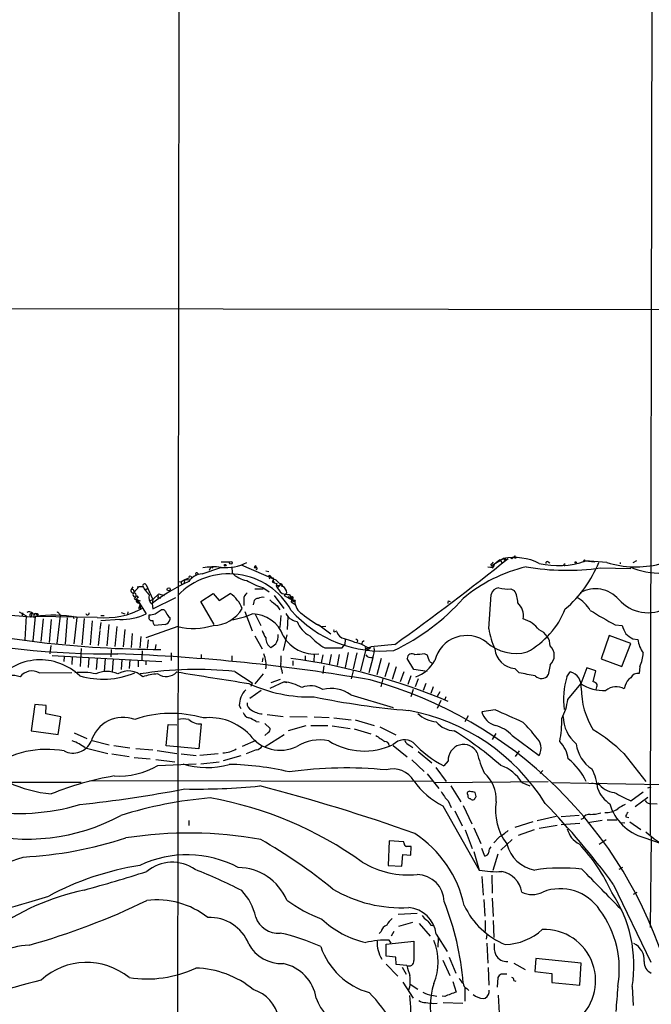
# Model space of a CAD drawing. Extents: x 11 to 1030, y 1127 to 1934.
# Drawn here: x 493 to 600, y 1335 to 1502 of the extents above; entities that cross this region are included whole.
import ezdxf

# ---------------------------------------------------------------- set-up
doc = ezdxf.new("R2010")
doc.units = 0
doc.header["$MEASUREMENT"] = 0
doc.layers.add('MAIN', color=5, linetype='CONTINUOUS')

msp = doc.modelspace()

# ---------------------------------------------------------------- linework, layer by layer
at = {"layer": 'MAIN'}
for p, q in [((519.8533, 1756.6322), (519.43, 1406.8742)), ((599.7787, 1586.3676), (599.3553, 1363.9482)), ((399.034, 1453.1869), (723.392, 1452.7636)), ((526.7113, 1410.1762), (528.1507, 1410.1762)), ((572.4313, 1409.4989), (574.4633, 1410.7689)), ((573.8707, 1410.5149), (572.9393, 1409.7529)), ((573.4473, 1410.2609), (574.4633, 1410.7689)), ((573.8707, 1410.5149), (574.2093, 1410.0916)), ((574.4633, 1410.7689), (574.7173, 1410.4302)), ((574.8867, 1410.6842), (574.7173, 1410.4302)), ((575.9027, 1410.6842), (575.7333, 1410.9382)), ((576.326, 1411.1076), (576.2413, 1410.9382)), ((576.6647, 1410.8536), (576.4107, 1411.0229)), ((582.0833, 1410.1762), (582.3373, 1410.0069)), ((588.3487, 1410.3456), (588.1793, 1410.1762)), ((588.3487, 1410.3456), (589.9573, 1410.1762)), ((591.9893, 1410.0916), (588.3487, 1410.3456)), ((594.2753, 1410.0916), (594.2753, 1409.8376)), ((596.4767, 1410.0916), (597.0693, 1410.4302)), ((523.494, 1408.1442), (526.6267, 1409.2449)), ((524.9333, 1409.3296), (524.6793, 1408.7369)), ((525.272, 1409.3296), (525.1873, 1409.0756)), ((528.4893, 1409.3296), (528.574, 1408.3136)), ((530.098, 1409.6682), (535.94, 1407.1282)), ((532.2993, 1409.2449), (532.5533, 1409.1602)), ((532.5533, 1409.4989), (532.5533, 1409.1602)), ((534.2467, 1408.6522), (534.7547, 1408.5676)), ((571.8387, 1409.3296), (572.77, 1409.2449)), ((572.3467, 1409.7529), (572.4313, 1409.4989)), ((572.6007, 1409.1602), (572.77, 1409.2449)), ((572.9393, 1409.7529), (572.77, 1409.2449)), ((584.708, 1409.7529), (584.962, 1409.9222)), ((590.8887, 1409.1602), (596.0533, 1409.0756)), ((519.43, 1406.8742), (519.2607, 1316.9582)), ((519.43, 1406.8742), (519.8533, 1406.7896)), ((519.8533, 1406.7896), (520.5307, 1407.2129)), ((519.8533, 1406.7896), (520.0227, 1406.2816)), ((520.5307, 1407.2129), (520.3613, 1406.5356)), ((520.5307, 1407.2129), (521.2927, 1407.4669)), ((520.5307, 1407.2129), (521.208, 1407.1282)), ((521.5467, 1407.7209), (521.716, 1407.4669)), ((522.732, 1408.2289), (522.9013, 1408.0596)), ((534.67, 1407.7209), (534.924, 1407.8902)), ((534.924, 1407.8902), (534.67, 1407.7209)), ((534.67, 1407.7209), (534.924, 1407.8902)), ((535.178, 1407.6362), (534.8393, 1407.2976)), ((534.924, 1407.8902), (535.178, 1407.6362)), ((535.3473, 1406.7896), (535.686, 1406.6202)), ((535.5167, 1407.0436), (535.686, 1406.6202)), ((535.94, 1407.1282), (537.1253, 1406.0276)), ((511.7253, 1405.9429), (511.4713, 1405.5196)), ((512.826, 1406.0276), (511.8947, 1405.0116)), ((512.4873, 1405.9429), (512.826, 1406.0276)), ((512.826, 1406.0276), (513.4187, 1406.0276)), ((513.9267, 1405.5196), (514.2653, 1405.6889)), ((514.2653, 1405.6889), (513.9267, 1405.5196)), ((514.0113, 1406.2816), (514.2653, 1405.6889)), ((514.2653, 1405.6889), (515.112, 1403.8262)), ((532.384, 1405.6042), (533.8233, 1405.6042)), ((533.7387, 1405.8582), (534.8393, 1405.0962)), ((535.686, 1406.6202), (536.1093, 1406.5356)), ((536.1093, 1406.5356), (536.0247, 1406.1969)), ((536.0247, 1406.1969), (536.6173, 1406.1969)), ((536.2787, 1405.8582), (536.6173, 1406.1969)), ((537.0407, 1406.2816), (536.956, 1405.9429)), ((575.7333, 1405.6042), (576.326, 1405.3502)), ((512.1487, 1404.1649), (511.9793, 1403.9109)), ((511.9793, 1403.9109), (512.9953, 1403.5722)), ((512.4027, 1404.4189), (512.6567, 1404.1649)), ((512.4873, 1403.8262), (512.4873, 1403.3182)), ((512.4873, 1403.8262), (514.0113, 1401.3709)), ((514.6887, 1403.6569), (515.112, 1403.8262)), ((515.112, 1403.8262), (515.0273, 1403.1489)), ((515.112, 1403.8262), (516.128, 1404.7576)), ((515.112, 1402.2176), (519.0067, 1404.1649)), ((516.0433, 1404.5036), (515.9587, 1404.0802)), ((515.9587, 1404.0802), (516.4667, 1404.0802)), ((515.9587, 1404.0802), (516.4667, 1404.0802)), ((516.128, 1404.7576), (517.0593, 1404.5036)), ((523.24, 1403.4876), (525.3567, 1404.8422)), ((525.526, 1399.5929), (523.24, 1403.4876)), ((525.3567, 1404.8422), (526.3727, 1403.6569)), ((526.3727, 1403.6569), (528.2353, 1404.8422)), ((530.5213, 1403.8262), (530.5213, 1402.8102)), ((532.2147, 1403.4029), (532.13, 1402.8949)), ((535.686, 1404.5036), (537.2947, 1402.3022)), ((537.8027, 1404.9269), (537.3793, 1404.5036)), ((537.3793, 1404.5036), (539.1573, 1403.4876)), ((537.972, 1404.3342), (538.6493, 1404.0802)), ((538.6493, 1404.0802), (538.1413, 1403.9109)), ((538.226, 1404.6729), (538.6493, 1404.0802)), ((538.6493, 1404.0802), (538.5647, 1403.4029)), ((538.9033, 1403.5722), (538.5647, 1403.4029)), ((538.5647, 1403.4029), (539.242, 1402.9796)), ((538.734, 1403.9956), (538.9033, 1403.5722)), ((565.15, 1403.5722), (565.4887, 1403.4876)), ((572.008, 1398.8309), (572.4313, 1404.6729)), ((492.506, 1401.7096), (493.6913, 1401.0322)), ((510.8787, 1401.2862), (510.9633, 1401.7096)), ((512.7413, 1402.3022), (512.9953, 1402.8949)), ((512.9953, 1402.4716), (512.9953, 1402.0482)), ((515.0273, 1403.0642), (515.112, 1402.2176)), ((515.5353, 1401.3709), (516.5513, 1402.0482)), ((530.6907, 1401.7942), (531.9607, 1398.4922)), ((536.194, 1402.7256), (536.6173, 1402.0482)), ((489.712, 1401.2862), (494.538, 1400.8629)), ((493.014, 1401.2862), (493.014, 1401.0322)), ((493.6913, 1401.0322), (493.4373, 1396.9682)), ((494.6227, 1401.4556), (494.538, 1400.8629)), ((495.2153, 1400.7782), (494.538, 1400.8629)), ((494.792, 1401.4556), (495.4693, 1401.3709)), ((495.2153, 1400.9476), (494.792, 1396.7989)), ((505.714, 1400.7782), (495.2153, 1400.9476)), ((496.57, 1400.5242), (496.1467, 1396.7142)), ((497.9247, 1400.4396), (497.586, 1396.5449)), ((499.4487, 1401.1169), (498.856, 1396.3756)), ((499.2793, 1401.3709), (499.4487, 1401.1169)), ((500.634, 1400.6936), (500.2953, 1396.2909)), ((501.5653, 1401.0322), (501.7347, 1400.6089)), ((502.2427, 1400.7782), (501.7347, 1396.2909)), ((503.5127, 1400.6089), (503.0893, 1396.1216)), ((504.8673, 1400.1856), (504.5287, 1396.1216)), ((506.3067, 1401.1169), (506.8993, 1401.1169)), ((509.524, 1400.4396), (506.3067, 1400.1856)), ((509.778, 1401.6249), (510.3707, 1401.3709)), ((514.5193, 1400.8629), (514.5193, 1401.2016)), ((517.9907, 1400.7782), (517.9907, 1400.3549)), ((532.384, 1401.4556), (533.4, 1399.4236)), ((536.7867, 1401.1169), (536.6173, 1399.0849)), ((537.972, 1400.8629), (537.8873, 1398.7462)), ((506.1373, 1398.5769), (505.8833, 1396.0369)), ((506.3067, 1399.9316), (506.1373, 1398.7462)), ((507.6613, 1399.5929), (507.3227, 1395.9522)), ((509.016, 1399.2542), (508.6773, 1395.8676)), ((510.3707, 1398.7462), (510.1167, 1395.7829)), ((519.3453, 1399.2542), (513.9267, 1397.3069)), ((517.2287, 1399.5929), (515.4507, 1399.4236)), ((542.6287, 1399.7622), (543.2213, 1399.5082)), ((543.2213, 1399.5082), (545.2533, 1397.9842)), ((544.4067, 1399.2542), (543.7293, 1399.1696)), ((546.0153, 1398.4076), (546.354, 1398.4922)), ((593.4287, 1399.5082), (594.614, 1399.4236)), ((511.6407, 1398.0689), (511.4713, 1395.6982)), ((513.08, 1397.5609), (512.9107, 1395.6136)), ((514.35, 1396.9682), (514.1807, 1395.5289)), ((532.384, 1397.6456), (533.654, 1395.4442)), ((537.8027, 1397.8149), (537.21, 1395.1902)), ((547.7087, 1397.0529), (547.624, 1396.2062)), ((592.4127, 1397.7302), (591.058, 1393.7509)), ((596.0533, 1396.3756), (592.4127, 1397.7302)), ((596.392, 1397.1376), (597.2387, 1397.0529)), ((497.84, 1396.0369), (497.6707, 1394.5976)), ((503.0047, 1395.5289), (502.8353, 1392.4809)), ((508.0847, 1395.3596), (508, 1394.0896)), ((513.334, 1395.1056), (513.2493, 1393.5816)), ((515.62, 1396.2062), (515.5353, 1395.4442)), ((544.2373, 1395.6136), (547.2007, 1395.6136)), ((547.2007, 1395.6136), (547.624, 1396.2062)), ((550.3333, 1396.2909), (551.5187, 1395.6982)), ((550.3333, 1391.7189), (551.18, 1395.1902)), ((550.5873, 1396.6296), (550.5027, 1396.2909)), ((551.0953, 1395.6982), (551.18, 1395.1902)), ((551.5187, 1395.1902), (551.18, 1395.1902)), ((551.5187, 1395.6982), (552.0267, 1395.7829)), ((556.0907, 1396.2062), (552.0267, 1395.7829)), ((594.5293, 1392.4809), (596.0533, 1396.3756)), ((498.094, 1394.3436), (516.636, 1393.3276)), ((500.126, 1394.1742), (500.0413, 1393.3276)), ((501.4807, 1394.0896), (501.396, 1392.8196)), ((504.2747, 1393.9202), (504.19, 1392.3116)), ((505.714, 1393.9202), (505.5447, 1391.9729)), ((507.0687, 1393.8356), (506.8993, 1391.6342)), ((508.4233, 1393.7509), (508.254, 1391.5496)), ((509.8627, 1393.6662), (509.778, 1391.9729)), ((511.2173, 1393.5816), (511.1327, 1392.1422)), ((512.6567, 1393.4969), (512.6567, 1392.3962)), ((513.9267, 1393.4122), (513.9267, 1392.7349)), ((518.2447, 1394.7669), (518.2447, 1393.4969)), ((523.3247, 1394.5129), (523.3247, 1393.8356)), ((528.4893, 1394.2589), (528.4893, 1393.4969)), ((533.7387, 1393.9202), (533.654, 1393.2429)), ((538.8187, 1393.4122), (538.8187, 1392.6502)), ((540.9353, 1394.2589), (540.9353, 1393.4969)), ((542.4593, 1394.5976), (542.3747, 1393.2429)), ((543.8987, 1394.4282), (543.6447, 1393.0736)), ((545.338, 1394.5129), (544.9993, 1392.8196)), ((546.6927, 1394.5129), (546.354, 1392.6502)), ((548.2167, 1394.8516), (547.7087, 1392.3116)), ((549.656, 1394.7669), (549.0633, 1392.0576)), ((552.3653, 1393.9202), (551.688, 1391.3802)), ((553.8047, 1393.8356), (553.0427, 1391.0416)), ((559.308, 1391.9729), (558.2073, 1393.8356)), ((561.1707, 1394.5976), (561.594, 1394.4282)), ((591.058, 1393.7509), (594.5293, 1392.4809)), ((536.956, 1391.8036), (537.0407, 1391.2956)), ((544.068, 1392.5656), (543.8987, 1391.2956)), ((549.0633, 1391.7189), (548.7247, 1390.3642)), ((555.1593, 1393.0736), (554.3973, 1390.7029)), ((556.3447, 1392.3962), (555.6673, 1390.2796)), ((561.594, 1391.6342), (559.308, 1391.9729)), ((562.0173, 1393.2429), (562.5253, 1392.9889)), ((577.1727, 1391.3802), (576.4107, 1392.1422)), ((582.422, 1392.7349), (582.0833, 1391.0416)), ((588.6027, 1392.2269), (587.5867, 1389.5176)), ((590.1267, 1391.7189), (588.6027, 1392.2269)), ((589.7033, 1389.8562), (590.1267, 1391.7189)), ((597.5773, 1392.4809), (597.4927, 1391.2956)), ((495.8927, 1391.3802), (501.396, 1391.4649)), ((528.9973, 1391.6342), (531.9607, 1389.6869)), ((533.8233, 1391.2109), (532.384, 1389.5176)), ((536.702, 1390.2796), (535.0933, 1389.6869)), ((554.0587, 1390.3642), (553.72, 1389.0096)), ((557.6147, 1391.5496), (557.022, 1389.8562)), ((558.8, 1390.8722), (558.292, 1389.4329)), ((560.07, 1390.3642), (559.562, 1389.0096)), ((585.216, 1390.7029), (585.8087, 1391.5496)), ((533.4847, 1388.4169), (531.5373, 1387.0622)), ((531.9607, 1389.6869), (531.7067, 1389.0942)), ((537.3793, 1389.8562), (534.924, 1388.7556)), ((537.3793, 1389.8562), (537.8027, 1389.7716)), ((559.2233, 1388.5862), (558.8, 1387.3162)), ((561.34, 1389.6022), (560.9167, 1388.4169)), ((562.61, 1389.0096), (562.1867, 1387.9089)), ((585.3853, 1386.8929), (587.5867, 1389.5176)), ((595.122, 1389.2636), (594.9527, 1388.6709)), ((548.64, 1387.6549), (555.8367, 1385.5382)), ((563.7107, 1388.1629), (563.2873, 1387.4009)), ((563.88, 1386.7236), (563.2873, 1385.3689)), ((564.7267, 1387.3162), (564.5573, 1386.8929)), ((495.1307, 1386.0462), (494.538, 1381.5589)), ((497.078, 1385.8769), (495.1307, 1386.0462)), ((496.9933, 1384.4376), (497.078, 1385.8769)), ((529.7593, 1385.8769), (530.0133, 1385.3689)), ((573.1087, 1385.1149), (570.8227, 1384.7762)), ((499.5333, 1383.9296), (496.9933, 1384.4376)), ((499.11, 1380.9662), (499.5333, 1383.9296)), ((534.5007, 1384.3529), (537.21, 1384.0142)), ((538.3107, 1384.0142), (541.274, 1383.9296)), ((542.4593, 1383.9296), (544.9993, 1383.8449)), ((545.7613, 1383.7602), (548.7247, 1383.4216)), ((549.402, 1383.4216), (552.6193, 1382.4902)), ((568.5367, 1384.0989), (567.944, 1383.0829)), ((517.398, 1379.0189), (517.7367, 1382.6596)), ((517.7367, 1382.6596), (519.176, 1382.5749)), ((523.3247, 1382.7442), (522.9013, 1378.5109)), ((532.638, 1383.1676), (533.146, 1383.0829)), ((534.0773, 1382.8289), (535.0087, 1381.9822)), ((541.02, 1382.4056), (538.0567, 1381.5589)), ((541.8667, 1382.4902), (544.7453, 1382.4902)), ((545.5073, 1382.4056), (548.5553, 1381.9822)), ((549.2327, 1381.8976), (552.0267, 1381.0509)), ((553.5507, 1382.2362), (556.26, 1380.8816)), ((494.538, 1381.5589), (499.11, 1380.9662)), ((501.8193, 1381.2202), (503.936, 1380.2889)), ((534.67, 1381.3049), (534.0773, 1380.7969)), ((534.162, 1378.9342), (537.3793, 1380.9662)), ((573.1933, 1381.1356), (572.6007, 1380.1196)), ((575.9873, 1380.7969), (580.5593, 1377.4102)), ((503.682, 1378.6802), (507.492, 1377.7489)), ((504.8673, 1379.9502), (507.746, 1379.1882)), ((508.508, 1379.1036), (511.2173, 1378.6802)), ((512.2333, 1378.5956), (515.112, 1378.3416)), ((522.9013, 1378.5109), (517.398, 1379.0189)), ((532.5533, 1379.9502), (530.2673, 1378.9342)), ((532.638, 1378.3416), (530.9447, 1377.6642)), ((555.8367, 1379.1036), (558.2073, 1377.1562)), ((558.6307, 1379.1036), (559.1387, 1378.7649)), ((508.1693, 1377.6642), (511.1327, 1377.2409)), ((511.9793, 1377.0716), (514.6887, 1376.8176)), ((515.62, 1376.7329), (518.8373, 1376.3096)), ((515.874, 1378.2569), (519.176, 1377.7489)), ((519.938, 1377.6642), (522.478, 1377.4102)), ((526.2033, 1377.6642), (523.0707, 1377.4102)), ((530.0133, 1377.3256), (527.05, 1376.4789)), ((560.07, 1378.0876), (562.356, 1376.1402)), ((577.1727, 1378.1722), (576.4953, 1377.2409)), ((594.868, 1377.7489), (598.5933, 1373.0076)), ((515.9587, 1375.7169), (522.478, 1375.9709)), ((523.24, 1375.9709), (526.3727, 1376.3096)), ((558.9693, 1376.6482), (561.086, 1374.7009)), ((563.0333, 1375.3782), (564.8113, 1373.0076)), ((565.15, 1376.4789), (564.388, 1375.6322)), ((561.594, 1374.2776), (563.5413, 1371.8222)), ((581.152, 1374.8702), (580.7287, 1374.3622)), ((503.0047, 1372.8382), (474.5567, 1372.8382)), ((562.4407, 1373.0076), (504.444, 1373.0922)), ((562.864, 1372.8382), (582.0833, 1373.0076)), ((565.5733, 1372.2456), (567.2667, 1369.5362)), ((577.596, 1372.8382), (578.9507, 1372.2456)), ((601.472, 1372.4149), (582.676, 1372.7536)), ((589.4493, 1372.7536), (590.7193, 1372.4996)), ((598.932, 1371.9069), (599.5247, 1372.0762)), ((568.452, 1370.7216), (568.452, 1370.3829)), ((569.8913, 1370.4676), (569.722, 1371.1449)), ((596.0533, 1369.7056), (598.17, 1371.2296)), ((598.932, 1370.2982), (596.8153, 1368.6896)), ((564.2187, 1368.8589), (570.3993, 1358.0216)), ((565.15, 1369.7056), (565.658, 1368.6049)), ((567.69, 1368.9436), (569.1293, 1365.8109)), ((599.186, 1369.2822), (600.5407, 1369.1976)), ((566.2507, 1368.0122), (567.5207, 1365.4722)), ((583.438, 1367.0809), (580.2207, 1366.3189)), ((587.3327, 1367.2502), (584.2847, 1366.9962)), ((588.01, 1366.7422), (587.5867, 1366.5729)), ((588.01, 1366.9962), (588.3487, 1367.2502)), ((595.2067, 1366.9962), (595.7147, 1366.9116)), ((521.208, 1366.4036), (521.208, 1365.5569)), ((569.468, 1365.1336), (570.6533, 1362.5089)), ((579.4587, 1366.1496), (576.4107, 1365.2182)), ((583.6073, 1365.5569), (580.5593, 1365.0489)), ((587.4173, 1365.8956), (584.2847, 1365.6416)), ((591.2273, 1366.4036), (588.772, 1365.9802)), ((592.074, 1366.4882), (593.6827, 1366.4882)), ((594.36, 1366.0649), (595.0373, 1365.9802)), ((595.884, 1366.1496), (597.7467, 1364.8796)), ((568.0287, 1364.7949), (569.214, 1361.6622)), ((573.7013, 1363.5249), (572.8547, 1362.5936)), ((579.7127, 1364.7949), (577.0033, 1363.8636)), ((598.2547, 1363.5249), (601.218, 1362.5089)), ((599.5247, 1363.6096), (599.3553, 1348.2849)), ((555.1593, 1362.9322), (554.99, 1358.7836)), ((557.6147, 1362.7629), (555.1593, 1362.9322)), ((557.6993, 1362.5089), (557.6147, 1362.7629)), ((558.8, 1360.5616), (558.8847, 1362.0009)), ((574.04, 1361.4082), (575.9873, 1363.1862)), ((591.9047, 1363.1016), (590.7193, 1362.3396)), ((557.276, 1358.6989), (557.4453, 1360.6462)), ((557.4453, 1360.6462), (558.8, 1360.5616)), ((569.468, 1361.1542), (570.3993, 1358.0216)), ((571.3307, 1360.3922), (570.8227, 1361.6622)), ((573.532, 1360.7309), (572.6853, 1357.9369)), ((554.99, 1358.7836), (557.276, 1358.6989)), ((594.106, 1358.1909), (594.6987, 1358.5296)), ((570.8227, 1356.9209), (571.0767, 1353.7882)), ((572.516, 1357.1749), (572.6007, 1354.1269)), ((593.09, 1355.6509), (599.44, 1342.4429)), ((597.0693, 1354.2116), (596.4767, 1353.8729)), ((571.1613, 1353.0262), (571.3307, 1350.2322)), ((572.6007, 1353.2802), (572.77, 1350.1476)), ((559.9007, 1350.6556), (556.6833, 1350.4862)), ((556.768, 1348.5389), (559.1387, 1349.2162)), ((560.2393, 1348.9622), (562.102, 1346.8456)), ((562.1867, 1348.7082), (562.5253, 1348.6236)), ((571.4153, 1349.4702), (571.4153, 1347.6076)), ((572.77, 1349.4702), (572.8547, 1346.5916)), ((553.8047, 1347.6076), (553.466, 1347.2689)), ((555.9213, 1347.6076), (555.498, 1346.8456)), ((563.118, 1347.1842), (564.9807, 1344.2209)), ((571.6693, 1347.0996), (571.5847, 1346.3376)), ((554.6513, 1345.4909), (559.308, 1345.9989)), ((554.6513, 1343.4589), (554.6513, 1345.4909)), ((555.498, 1345.6602), (555.1593, 1346.1682)), ((563.4567, 1346.5069), (563.372, 1344.9829)), ((571.6693, 1345.6602), (571.8387, 1342.2736)), ((556.26, 1343.2896), (554.6513, 1343.4589)), ((554.6513, 1342.1042), (556.5987, 1340.0722)), ((556.3447, 1342.0196), (556.26, 1343.2896)), ((558.1227, 1341.8502), (556.3447, 1342.0196)), ((564.2187, 1342.7816), (565.404, 1340.1569)), ((565.3193, 1343.2896), (566.42, 1340.5802)), ((576.2413, 1342.2736), (578.1887, 1341.1729)), ((579.9667, 1343.0356), (579.7973, 1340.8342)), ((587.6713, 1342.2736), (579.9667, 1343.0356)), ((587.4173, 1338.5482), (587.6713, 1342.2736)), ((557.3607, 1341.5962), (558.038, 1340.4109)), ((571.9233, 1341.5116), (572.008, 1338.5482)), ((575.056, 1340.4109), (574.1247, 1340.4109)), ((579.7973, 1340.8342), (582.676, 1340.4956)), ((582.676, 1340.4956), (582.676, 1338.9716)), ((557.4453, 1339.0562), (559.2233, 1336.3469)), ((558.7153, 1338.7176), (559.9853, 1337.8709)), ((565.912, 1339.1409), (566.5047, 1337.3629)), ((573.532, 1339.8182), (573.4473, 1338.2096)), ((576.2413, 1339.3102), (576.58, 1339.2256)), ((582.676, 1338.9716), (587.4173, 1338.5482)), ((562.356, 1336.8549), (563.2027, 1336.6856)), ((564.5573, 1336.6009), (564.134, 1336.6856)), ((567.944, 1338.1249), (567.944, 1335.8389)), ((568.2827, 1337.9556), (568.6213, 1337.6169)), ((573.6167, 1336.8549), (573.786, 1333.8069)), ((596.3073, 1338.2942), (596.4767, 1335.0769)), ((562.6947, 1335.4156), (563.2873, 1335.5002)), ((564.3033, 1335.5849), (567.6053, 1335.5002)), ((571.0767, 1336.2622), (571.4153, 1336.3469))]:
    msp.add_line(p, q, dxfattribs=at)
for centre, radius in [((528.3411, 1410.0281), 0.2413), ((586.7399, 1410.0916), 0.1197), ((527.3886, 1409.6118), 0.1411), ((517.8213, 1405.5196), 0.2677), ((539.0726, 1403.5723), 0.1693), ((495.5822, 1401.2863), 0.1411)]:
    msp.add_circle(centre, radius, dxfattribs=at)
for centre, radius, start, end in [((527.4544, 1416.889), 7.6801, 264.447596, 297.740855), ((301.2499, 1752.4992), 438.0508, 305.574483, 308.728838), ((572.0506, 1410.4723), 0.778, 292.371723, 337.628278), ((576.2232, 1401.0718), 9.8555, 63.898257, 100.286491), ((574.7597, 1411.1502), 0.483, 232.140624, 285.244715), ((576.4954, 1410.3456), 0.6826, 97.12814, 150.261365), ((576.5801, 1411.5319), 0.6836, 240.288387, 277.109421), ((576.4106, 1411.1075), 0.0846, 270.067726, 179.932275), ((583.7548, 1422.9969), 13.4595, 256.265956, 289.956812), ((581.9139, 1409.9787), 0.2601, 49.379598, 192.545532), ((572.1375, 1417.4372), 19.9024, 310.118512, 338.341005), ((588.1952, 1410.3297), 0.1543, 5.913782, 264.086218), ((596.9188, 1425.587), 16.2606, 252.352745, 284.404919), ((507.8003, 1531.7724), 137.1818, 243.275117, 270.578473), ((522.5627, 1408.1442), 0.1894, 26.578587, 206.537987), ((525.412, 1399.3278), 10.0019, 82.535843, 100.561803), ((525.1027, 1493.9795), 84.6501, 269.885341, 270.114592), ((532.5958, 1409.2024), 0.2995, 98.157154, 171.842846), ((532.638, 1409.0473), 0.1411, 270, 126.878017), ((584.1583, 1384.3941), 25.6012, 103.094828, 130.035469), ((572.4314, 1409.2872), 0.2117, 323.124688, 90.027065), ((585.1599, 1448.9326), 40.1829, 260.254413, 278.196485), ((584.835, 1409.7106), 0.1339, 161.578587, 341.537987), ((600.8689, 1420.8174), 12.5227, 246.542536, 298.74228), ((536.7829, 1374.0437), 36.3376, 115.379821, 126.777436), ((528.0071, 1396.0614), 12.0954, 29.207264, 135.735586), ((523.7176, 1405.0493), 3.103, 94.132319, 143.976564), ((521.4197, 1407.5939), 0.1796, 45, 225), ((531.5259, 1411.0121), 3.9995, 222.432212, 262.867343), ((536.2901, 1415.3788), 9.8565, 237.741739, 254.997962), ((535.5282, 1408.1095), 0.6428, 199.948836, 268.974742), ((534.9238, 1407.2553), 0.6295, 312.282873, 19.640967), ((511.8693, 1405.3249), 0.4431, 153.932306, 296.067694), ((511.5666, 1405.1439), 0.3876, 308.89526, 104.233431), ((513.7248, 1406.1318), 0.3233, 27.603364, 198.799171), ((519.4392, 1409.4905), 6.9454, 209.906858, 224.897334), ((538.9028, 1407.2971), 3.0812, 200.92016, 232.818818), ((536.829, 1406.2392), 0.2159, 11.325546, 191.299523), ((536.5596, 1404.9207), 1.2431, 0.285762, 62.929926), ((573.7426, 1404.4429), 1.3313, 91.777678, 170.051604), ((575.2254, 1411.784), 6.2006, 255.771021, 274.698416), ((573.0057, 1403.2791), 3.9133, 359.3338, 31.954634), ((590.0852, 1400.3702), 5.238, 41.283989, 119.548965), ((512.1063, 1404.6305), 0.3642, 144.455006, 324.476953), ((511.8745, 1404.5201), 0.4488, 307.666685, 65.022443), ((512.8293, 1403.6797), 0.515, 109.581978, 240.024662), ((515.6627, 1404.1227), 1.2345, 157.847822, 239.024305), ((525.0071, 1400.1768), 5.6734, 22.001323, 55.318898), ((531.7349, 1403.8826), 1.2149, 120.734063, 182.66081), ((532.9413, 1403.2549), 0.7415, 87.263766, 168.48701), ((533.7386, 1402.5567), 1.6282, 81.021336, 117.901296), ((789.5588, 1720.7333), 406.5988, 231.225596, 231.454779), ((538.0568, 1407.722), 3.0538, 250.565273, 273.176188), ((538.7763, 1404.1226), 0.1339, 251.578587, 198.462013), ((541.6976, 1403.5724), 2.5417, 181.911931, 240.01438), ((540.4728, 1428.105), 36.3599, 295.142925, 318.465001), ((565.7426, 1403.2335), 0.6826, 150.249913, 187.119811), ((583.3963, 1398.3659), 6.8244, 31.815467, 58.184533), ((598.9411, 1408.0804), 6.504, 220.850298, 300.416994), ((494.1676, 1400.8415), 0.8758, 44.52351, 116.5592), ((506.9993, 1414.2172), 13.5003, 264.536874, 298.800883), ((512.4789, 1402.6833), 0.5581, 337.708651, 80.397599), ((516.7683, 1401.4503), 0.6361, 8.125007, 109.947705), ((525.293, 1405.16), 5.7368, 270.636216, 330.122073), ((553.8225, 1415.4367), 20.355, 221.44548, 275.918277), ((574.8372, 1401.0034), 3.0506, 350.962541, 46.975209), ((571.4869, 1407.6418), 14.5258, 298.99162, 338.073487), ((639.3969, 1483.64), 95.8709, 238.423444, 241.34855), ((516.794, 1572.3646), 177.0053, 256.589553, 269.894055), ((493.0987, 1401.3498), 0.1058, 323.065141, 216.902354), ((494.5804, 1401.1593), 0.2993, 81.875312, 261.859073), ((495.3, 1401.0927), 0.3257, 58.677188, 254.926939), ((498.177, 1377.9632), 23.1744, 79.89579, 97.3425), ((498.9589, 1401.3166), 0.325, 9.618844, 108.457247), ((504.063, 1401.4979), 0.2862, 188.135765, 8.135765), ((509.7279, 1410.7335), 10.2959, 268.865242, 294.584148), ((514.9173, 1400.6682), 0.4431, 153.932306, 296.067694), ((513.5097, 1410.3936), 9.2473, 276.267937, 282.653136), ((516.0975, 1400.1734), 0.9902, 174.39016, 229.217958), ((517.1017, 1400.4819), 0.898, 278.130102, 351.869898), ((519.2187, 1402.3449), 1.9906, 203.844128, 231.910186), ((525.7115, 1416.512), 16.38, 279.46353, 292.427453), ((531.9244, 1395.7588), 5.6122, 19.645034, 89.629406), ((539.4535, 1402.2598), 1.9899, 203.83678, 246.16322), ((539.5447, 1401.4518), 1.3514, 228.503776, 271.526508), ((543.8585, 1401.6487), 4.5492, 199.891213, 241.636207), ((552.7474, 1416.2742), 19.3363, 230.420507, 242.200347), ((576.0236, 1394.9658), 5.8508, 39.173995, 71.810316), ((522.0615, 1409.6114), 10.7075, 255.304972, 287.923577), ((537.8749, 1399.7734), 4.3872, 195.826461, 214.208402), ((545.8883, 1398.5346), 0.1796, 135, 315), ((583.9245, 1400.5601), 12.0413, 188.256544, 205.141938), ((579.3271, 1395.8195), 3.0977, 2.455167, 66.560728), ((599.9467, 1400.7777), 5.5019, 194.247646, 210.512801), ((536.6172, 1397.4338), 2.3739, 183.064291, 230.063402), ((533.6502, 1397.7535), 2.7171, 327.431768, 3.082391), ((542.5234, 1400.673), 6.1153, 209.673063, 276.55302), ((549.871, 1405.2592), 11.1703, 222.968119, 239.712106), ((547.7462, 1398.744), 1.5358, 195.914136, 262.257685), ((561.7248, 1435.1234), 40.4689, 249.480344, 253.650968), ((549.5713, 1396.8158), 0.2517, 312.295124, 109.636983), ((593.0866, 1312.0293), 94.6752, 116.443694, 116.672849), ((568.2659, 1392.1341), 5.5712, 52.346005, 165.840786), ((807.4373, 1693.8691), 364.1287, 234.349103, 234.578298), ((601.8755, 1397.6092), 4.6701, 186.84136, 217.489973), ((366.1892, 1607.6303), 271.0713, 308.542744, 308.771924), ((551.5415, 1395.9555), 0.515, 209.969781, 340.418022), ((678.5186, 1395.4442), 127.0002, 179.885409, 180.114592), ((549.2339, 1395.2747), 3.4118, 336.608905, 7.130432), ((576.5801, 1402.0577), 7.3829, 228.305364, 285.29235), ((576.6849, 1395.8112), 3.6792, 185.724694, 265.725988), ((580.8503, 1394.3436), 2.249, 314.333465, 45.664755), ((496.0579, 1384.0046), 9.5895, 45.738529, 141.753845), ((498.3744, 1079.7916), 314.9916, 80.208668, 88.033152), ((530.2663, 1392.8194), 4.0527, 349.165308, 26.025722), ((532.3812, 1393.9202), 4.5029, 348.063699, 4.313801), ((524.1797, 1288.9736), 105.8326, 67.224359, 82.234332), ((552.0783, 1395.0724), 1.1054, 215.645532, 285.048276), ((558.9583, 1393.8834), 0.7525, 46.389304, 183.641876), ((564.5446, 1352.3218), 42.4102, 94.562927, 96.862266), ((557.4672, 1396.4619), 6.1577, 290.729205, 331.215622), ((551.7537, 1390.2457), 10.6923, 16.278981, 23.027329), ((591.9436, 1395.1614), 6.2389, 334.555015, 356.374629), ((494.6565, 1389.272), 2.4439, 59.613621, 144.161714), ((510.9818, 1388.2885), 3.4304, 44.734268, 121.580476), ((522.6069, 1330.536), 61.4315, 84.029014, 99.001511), ((538.6497, 1392.6503), 1.8935, 169.698943, 206.560992), ((491.1442, 1386.4311), 4.5379, 70.281288, 117.701206), ((503.252, 1382.2641), 9.2152, 76.136871, 98.411388), ((506.6724, 1404.5999), 14.2769, 254.056534, 292.187888), ((507.3226, 1387.3244), 4.3098, 64.392792, 115.606009), ((516.0736, 1384.0324), 7.1794, 90.917005, 111.70286), ((517.367, 1393.2831), 2.5055, 235.799351, 316.220939), ((1012.1238, 4438.5871), 3086.6543, 260.8103453, 261.0395273), ((532.5797, 1320.1309), 72.6902, 16.617488, 74.551776), ((567.3524, 1331.5272), 60.6533, 78.078142, 80.682292), ((580.9138, 1391.8511), 1.4223, 223.492939, 325.309942), ((596.9727, 1387.0307), 12.3169, 162.653829, 188.549627), ((585.0993, 1389.067), 2.582, 354.96067, 74.052775), ((596.9232, 1388.9192), 1.8339, 118.317473, 169.175364), ((597.2419, 1390.0288), 1.2914, 78.801443, 156.989004), ((533.5314, 1385.8382), 3.7723, 135.08592, 179.412192), ((541.7975, 1412.1547), 24.8473, 245.181617, 271.526235), ((536.71, 1382.546), 7.3408, 60.339054, 84.768755), ((541.7891, 1385.2741), 3.9269, 57.50542, 111.612834), ((545.2873, 1383.1206), 5.6392, 53.520463, 104.255066), ((591.5472, 1396.0589), 7.6469, 238.806743, 272.044446), ((600.9246, 1388.7806), 13.2534, 179.742343, 212.148677), ((589.5482, 1388.8543), 1.0138, 34.799881, 81.200129), ((378.645, 1431.3547), 215.8459, 348.571572, 348.800781), ((593.5769, 1386.1941), 2.8333, 60.948931, 128.322826), ((569.7216, 1521.0024), 136.4377, 258.473855, 265.265953), ((576.5628, 1387.9099), 8.8809, 331.524287, 353.424341), ((532.2204, 1386.1463), 1.1171, 172.080983, 247.410909), ((534.0033, 1388.2983), 3.8765, 235.206319, 264.830193), ((552.0777, 1350.824), 34.7968, 32.036381, 79.428997), ((46.3012, 198.7245), 1298.0941, 65.8275739, 66.0567554), ((510.096, 1378.2525), 5.6102, 69.464395, 164.19096), ((518.2688, 1365.1337), 19.3919, 73.84823, 108.660964), ((520.2766, 1378.428), 5.1629, 79.606812, 100.392096), ((523.1636, 1385.6175), 2.8778, 227.19248, 273.209096), ((524.7151, 1374.4289), 9.3904, 43.405613, 96.431088), ((531.6925, 1385.0159), 1.297, 194.479815, 255.510526), ((530.1703, 1379.5363), 4.3904, 55.801392, 74.16915), ((563.695, 1388.4677), 5.4156, 226.764301, 263.883895), ((574.0218, 1385.6893), 3.3269, 195.930019, 254.069981), ((563.5234, 1383.5258), 20.8464, 349.651076, 0.411724), ((590.7992, 1384.0852), 6.1763, 180.658661, 229.946187), ((534.3314, 1381.8976), 0.6826, 299.738635, 7.11981), ((566.4623, 1385.9614), 4.4125, 220.719179, 266.149648), ((571.5613, 1376.5662), 6.1228, 43.707594, 75.360938), ((562.285, 1367.4397), 22.0076, 36.540664, 44.988034), ((574.1394, 1356.1867), 29.9099, 46.129219, 58.643653), ((536.689, 1384.6993), 6.4121, 216.54053, 295.961232), ((543.3263, 1372.8784), 7.1655, 77.192615, 122.313397), ((807.612, 1761.254), 457.864, 236.195334, 236.424538), ((557.7364, 1377.3784), 2.6829, 56.343694, 135.078525), ((534.4537, 1330.5888), 60.0302, 48.742811, 58.111177), ((578.3284, 1378.6106), 2.5334, 331.716247, 49.707065), ((497.143, 1361.9336), 16.5103, 79.590923, 124.970669), ((501.6325, 1381.192), 3.3747, 243.48658, 335.282608), ((499.381, 1373.3299), 6.8647, 51.204889, 72.18954), ((526.7956, 1382.603), 4.7724, 272.037781, 300.968286), ((532.2994, 1379.9502), 1.6439, 281.886863, 325.491118), ((550.9195, 1389.5899), 11.4289, 238.304479, 295.483002), ((554.4396, 1379.0612), 0.7209, 3.371594, 93.363661), ((559.2231, 1380.5428), 1.5563, 202.381136, 247.627074), ((572.6395, 1391.6827), 18.0473, 221.979001, 242.792479), ((567.7381, 1376.6749), 2.5956, 26.513717, 184.330813), ((579.8979, 1375.9424), 5.6404, 8.926418, 42.885603), ((592.7142, 1380.0786), 5.9335, 186.979493, 236.615518), ((584.6667, 1381.0447), 14.9548, 192.399112, 206.179364), ((578.339, 1367.9886), 11.3491, 26.246707, 51.07291), ((509.3694, 1386.8684), 12.9528, 266.562263, 300.578379), ((524.277, 1389.6885), 14.3129, 253.416857, 285.350651), ((527.5735, 1330.671), 45.2179, 76.374091, 89.375939), ((547.8231, 1307.6489), 67.6515, 84.207157, 98.155542), ((555.8278, 1371.144), 3.9884, 29.239902, 107.156489), ((571.7983, 1369.3121), 6.7858, 31.307526, 70.709794), ((582.0239, 1371.0508), 8.4693, 4.651391, 28.748138), ((516.6646, 1325.4943), 49.1125, 99.459791, 112.431033), ((567.168, 1369.8891), 6.1159, 357.486601, 48.180051), ((500.1634, 1393.4369), 22.6569, 245.389472, 264.329416), ((479.4858, 1588.2463), 220.3649, 276.060262, 280.73453), ((522.4727, 1482.1918), 110.4713, 268.992732, 275.588479), ((458.9279, 1082.9419), 298.693, 70.328239, 75.595869), ((571.2223, 1381.948), 14.8451, 216.623115, 241.850049), ((593.7194, 1375.1746), 4.0559, 216.648676, 263.486334), ((595.7255, 1373.863), 5.6734, 202.001323, 235.318898), ((530.4984, 1301.0844), 69.3597, 94.67221, 107.455175), ((513.8433, 1308.0931), 63.0878, 54.378654, 79.953599), ((569.0874, 1373.8479), 5.715, 206.317112, 226.452701), ((568.7229, 1370.9756), 0.3713, 65.768033, 223.155907), ((568.9176, 1370.6791), 0.5518, 212.463229, 265.603684), ((526.9679, 1159.5257), 215.8949, 78.578099, 78.807251), ((569.2987, 1370.3831), 0.4938, 210.979674, 300.953808), ((442.722, 1454.8636), 152.6261, 326.200547, 326.42973), ((622.0775, 1423.6558), 59.8989, 241.241837, 244.248524), ((492.4708, 1403.0348), 35.4453, 260.293538, 286.859229), ((582.619, 1368.1107), 9.4623, 170.81621, 216.938927), ((482.6071, 1274.0023), 137.3789, 36.464984, 43.912223), ((591.8058, 1371.5662), 3.8112, 267.66763, 302.472461), ((600.5146, 1371.5766), 8.3628, 196.527377, 254.321969), ((596.9007, 1364.7091), 4.7494, 111.99384, 129.934081), ((599.2648, 1370.0927), 0.8144, 201.805329, 264.446932), ((493.8292, 1396.6644), 33.4195, 255.080035, 298.339527), ((588.9414, 1366.4882), 0.9654, 74.751648, 164.745922), ((588.8993, 1375.8417), 8.4273, 272.012868, 284.247146), ((595.9898, 1367.0597), 0.7857, 117.253168, 184.635856), ((489.7509, 1427.1665), 67.0315, 272.935157, 288.067611), ((521.2268, 1296.4275), 67.8595, 79.665867, 99.060903), ((548.7013, 1347.8164), 19.6116, 12.347614, 56.669377), ((559.834, 1384.03), 24.754, 304.069916, 308.696246), ((589.0682, 1365.8954), 3.8809, 193.883347, 243.436269), ((641.2347, 1416.4592), 67.2503, 230.648946, 234.819326), ((487.5877, 1283.4922), 91.9233, 50.87552, 60.107447), ((558.1481, 1362.4412), 0.4539, 171.421795, 255.960695), ((558.4613, 1150.3511), 211.6502, 89.885381, 90.114592), ((572.9935, 1361.1664), 0.9902, 130.782042, 185.60984), ((580.8203, 1363.8776), 5.9447, 194.151487, 260.090844), ((565.5769, 1341.8954), 29.9123, 24.314393, 43.337877), ((476.6439, 1404.6491), 47.4051, 271.46842, 290.419762), ((520.9125, 1341.9758), 18.6153, 62.215441, 115.458025), ((571.2884, 1361.1118), 0.7208, 273.364127, 356.643808), ((520.5614, 1310.3869), 48.9977, 98.983156, 118.075617), ((518.4232, 1352.581), 6.7547, 54.883869, 129.83837), ((529.4791, 1349.3998), 9.0458, 23.050383, 89.297544), ((558.421, 1372.2975), 15.1105, 238.773137, 275.619702), ((584.4489, 1326.5033), 31.8597, 84.041853, 98.395343), ((426.6727, 1633.6691), 289.4209, 285.396407, 287.581543), ((484.9919, 1264.9806), 100.3241, 63.227558, 68.163296), ((559.755, 1352.5419), 4.7199, 1.768943, 88.231057), ((573.2356, 1371.8634), 14.1294, 258.419915, 273.951561), ((573.3955, 1353.5859), 4.2602, 9.59786, 78.987328), ((-1144.5206, -338.6191), 2424.8601, 44.1782339, 44.4074183), ((458.7564, 1472.3988), 124.9393, 279.384413, 288.065845), ((512.5556, 1312.9116), 42.692, 102.228863, 125.638961), ((523.4539, 1348.1256), 9.3033, 12.019053, 43.675151), ((557.1714, 1374.3735), 22.7385, 239.386665, 273.251994), ((579.374, 1357.8103), 3.9383, 243.162337, 296.837663), ((584.0956, 1346.8114), 8.0428, 33.479844, 111.468575), ((574.0842, 1341.785), 22.4956, 351.072936, 33.531974), ((463.4616, 1456.5193), 115.3678, 285.45207, 296.03342), ((515.8496, 1339.1782), 13.7906, 51.548798, 97.305432), ((552.5169, 1372.9785), 24.8593, 233.70811, 249.298852), ((557.995, 1346.5278), 5.1649, 7.301415, 84.820134), ((518.7501, 1334.7531), 49.1142, 4.828134, 21.417388), ((579.8168, 1357.6295), 13.2121, 205.170679, 247.693342), ((536.3308, 1351.3162), 3.98, 198.354826, 275.351615), ((562.823, 1351.6306), 2.4565, 212.329512, 237.670488), ((577.2699, 1341.2281), 16.8397, 349.966398, 36.51475), ((524.7776, 1342.9089), 7.0781, 21.394351, 92.852987), ((554.7691, 1361.4299), 16.0904, 226.676919, 257.111262), ((555.3093, 1347.2788), 1.5401, 111.854604, 167.672951), ((558.5033, 1346.4651), 4.3845, 130.302505, 149.229875), ((773.5381, 1518.4936), 271.1024, 218.54687, 218.776037), ((529.6821, 1314.8638), 33.2395, 65.322388, 77.807823), ((574.4623, 1355.2414), 9.8411, 271.978164, 312.157372), ((581.4234, 1339.2824), 8.6711, 307.112005, 92.35365), ((495.1235, 1330.924), 14.4273, 93.672849, 135.681278), ((536.9274, 1348.5078), 6.3252, 208.4872, 272.560731), ((555.0043, 1348.9096), 12.072, 198.55757, 254.472891), ((554.7817, 1330.8018), 15.371, 88.592349, 103.551393), ((558.0074, 1345.5997), 4.8964, 175.323526, 212.749499), ((1384.8073, 1344.3479), 825.501, 179.8854085, 180.1145916), ((554.3962, 1342.4429), 9.062, 336.312081, 23.687919), ((576.3123, 1345.0253), 3.4176, 170.733915, 204.129136), ((595.2179, 1342.7494), 3.1292, 355.935516, 64.576487), ((575.0831, 1344.6911), 2.1682, 209.355163, 273.760461), ((503.929, 1330.9102), 11.4562, 51.038308, 132.215723), ((535.711, 1335.1616), 7.1854, 9.494832, 77.958652), ((558.4742, 1342.6112), 0.8382, 245.208151, 5.868393), ((981.7243, 1468.0103), 441.9895, 196.584966, 196.814136), ((600.2524, 1342.3576), 1.9206, 174.921977, 247.734912), ((514.1383, 1358.9951), 19.411, 261.092483, 295.168038), ((521.9699, 1325.4544), 15.9781, 50.515084, 88.481556), ((553.5373, 1339.2209), 5.1787, 341.956907, 10.412908), ((574.8441, 1339.0988), 1.4964, 118.735138, 151.264862), ((534.6422, 1188.1307), 156.0649, 104.24811, 110.936638), ((574.6163, 1334.9928), 12.5154, 162.279362, 198.951494), ((568.2685, 1340.0439), 1.2936, 193.879402, 243.434949), ((568.6415, 1338.8382), 0.9527, 177.070024, 247.876971), ((575.7927, 1339.378), 0.4537, 351.405541, 75.969882), ((530.2675, 1331.775), 6.2931, 10.855507, 72.785017), ((535.7136, 1321.2941), 22.658, 28.279604, 44.865894), ((512.9127, 1331.8894), 45.9778, 352.981774, 6.093749), ((562.377, 1339.4578), 2.603, 233.591026, 269.537752), ((571.5679, 1321.5539), 16.6, 107.758873, 114.981446), ((571.4051, 1339.5386), 3.2928, 232.120133, 264.276248), ((570.5688, 1337.6169), 1.5263, 303.684862, 3.181288), ((1652.0377, 1251.5022), 1061.7391, 175.3111115, 175.5402933), ((548.2922, 1337.8805), 5.7042, 195.596051, 264.982357), ((561.227, 1337.4327), 1.8513, 234.604076, 273.499497), ((604.3458, 1674.2027), 341.3378, 262.76196, 262.991124)]:
    msp.add_arc(centre, radius, start, end, dxfattribs=at)

doc.saveas('drawing.dxf')
